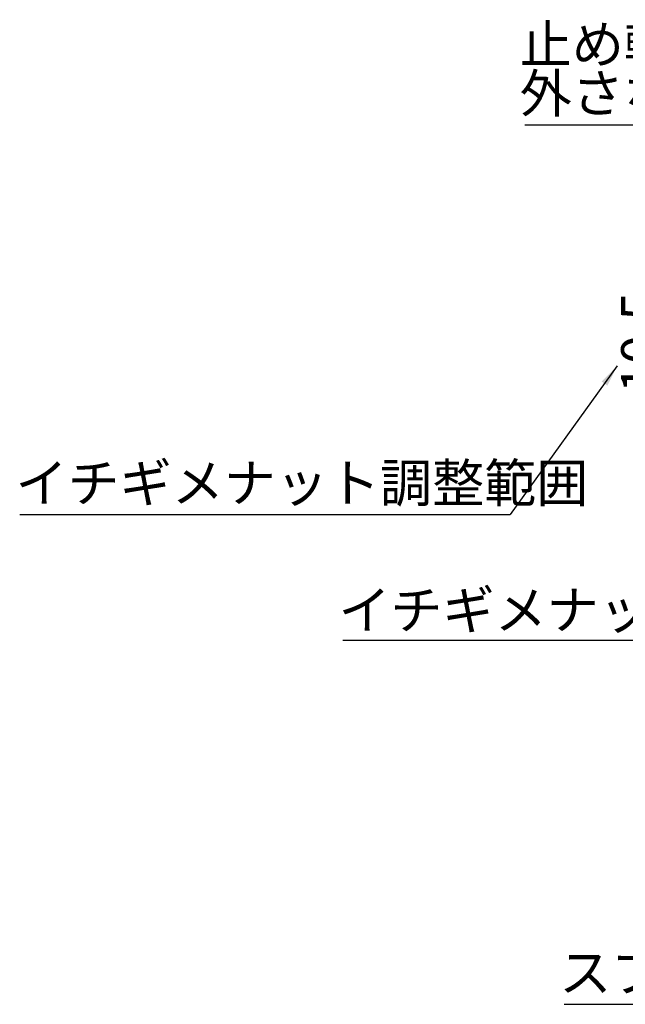
# Model space of a CAD drawing. Extents: x 2 to 594, y 2 to 418.
# Drawn here: x 141 to 197, y 229 to 319 of the extents above; entities that cross this region are included whole.
import ezdxf

# ---------------------------------------------------------------- set-up
doc = ezdxf.new("R2010")
doc.units = 0
doc.layers.get('0').update_dxf_attribs({"linetype": 'CONTINUOUS'})
doc.styles.add('SLDTEXTSTYLE0', font='TXT', dxfattribs={"width": 0.7, "bigfont": 'bigfont'})
doc.styles.get("Standard").update_dxf_attribs({"font": 'txt', "bigfont": 'bigfont'})
doc.dimstyles.new('SLDDIMSTYLE0', dxfattribs={"dimtxt": 0.18, "dimasz": 2, "dimexe": 0, "dimexo": 0.0625, "dimgap": 0, "dimtad": 0, "dimtih": 1, "dimtoh": 1, "dimdec": 0, "dimrnd": 1e-09, "dimzin": 0, "dimtxsty": 'STANDARD', "dimblk1": 'OPEN30', "dimblk2": 'OPEN30', "dimsah": 1, "dimcen": 0.09, "dimazin": 3, "dimtfac": 2, "dimtdec": 0, "dimtofl": 0, "dimtmove": 0, "dimatfit": 3, "dimtolj": 1, "dimtzin": 0})
doc.dimstyles.new('SLDDIMSTYLE9', dxfattribs={"dimtxt": 3.5, "dimasz": 2, "dimexe": 0, "dimexo": 0.0625, "dimgap": 0.875, "dimtad": 3, "dimdec": 3, "dimrnd": 1e-09, "dimzin": 12, "dimtxsty": 'SLDTEXTSTYLE0', "dimblk1": 'OPEN30', "dimblk2": 'OPEN30', "dimsah": 1, "dimcen": 0.09, "dimazin": 3, "dimtfac": 1, "dimtdec": 3, "dimtmove": 0, "dimatfit": 3, "dimtolj": 1, "dimtzin": 12})

# ---------------------------------------------------------------- blocks, each defined once
blk = doc.blocks.new('SW_NOTE_0_4')
at = {"color": 0, "linetype": 'CONTINUOUS'}
blk.add_line((-44.966, 0), (0, 0), dxfattribs=at)
at = {"color": 0, "linetype": 'CONTINUOUS', "insert": (-45.347, 4.639), "char_height": 3.5, "attachment_point": 1, "style": 'SLDTEXTSTYLE0'}
blk.add_mtext('イチギメナット調整範囲', dxfattribs=at)
blk = doc.blocks.new('_OPEN30')
at = {"color": 0, "linetype": 'BYBLOCK'}
for p, q in [((-1, 0.267949), (0, 0)), ((0, 0), (-1, -0.267949)), ((0, 0), (-1, 0))]:
    blk.add_line(p, q, dxfattribs=at)
blk = doc.blocks.new('_D_20')
at = {"color": 7, "linetype": 'CONTINUOUS'}
for p, q in [((200.651, 294.057), (200.651, 297.057)), ((206.013, 294.057), (199.651, 294.057)), ((200.651, 283.557), (200.651, 294.057)), ((206.013, 283.557), (199.651, 283.557)), ((200.651, 283.557), (200.651, 280.557))]:
    blk.add_line(p, q, dxfattribs=at)
at = {"color": 7, "linetype": 'CONTINUOUS', "xscale": 2, "yscale": 2}
for p, rotation in [((200.651, 294.057), 270.0000000000004), ((200.651, 283.557), 90.0000000000004)]:
    blk.add_blockref('_OPEN30', p, dxfattribs=dict(at, rotation=rotation))
at = {"color": 7, "linetype": 'CONTINUOUS', "insert": (196.14, 284.949), "char_height": 3.5, "attachment_point": 1, "rotation": 90, "style": 'SLDTEXTSTYLE0'}
blk.add_mtext('10.5', dxfattribs=at)
blk = doc.blocks.new('SW_NOTE_0_6')
at = {"color": 0, "linetype": 'CONTINUOUS'}
blk.add_line((-20.524, 0), (0, 0), dxfattribs=at)
at = {"color": 0, "linetype": 'CONTINUOUS', "insert": (-20.962, 4.667), "char_height": 3.5, "attachment_point": 1, "style": 'SLDTEXTSTYLE0'}
blk.add_mtext('スプリング', dxfattribs=at)
blk = doc.blocks.new('SW_NOTE_0_10')
at = {"color": 0, "linetype": 'CONTINUOUS'}
blk.add_line((-24.598, 0), (0, 0), dxfattribs=at)
at = {"color": 0, "linetype": 'CONTINUOUS', "char_height": 3.5, "attachment_point": 1, "style": 'SLDTEXTSTYLE0'}
for s, insert in [('止め輪', (-25.076, 9.122)), ('外さないこと', (-25.076, 4.622))]:
    blk.add_mtext(s, dxfattribs=dict(at, insert=insert))
blk = doc.blocks.new('SW_NOTE_0_12')
at = {"color": 0, "linetype": 'CONTINUOUS'}
blk.add_line((-28.671, 0), (0, 0), dxfattribs=at)
at = {"color": 0, "linetype": 'CONTINUOUS', "insert": (-29.077, 4.53), "char_height": 3.5, "attachment_point": 1, "style": 'SLDTEXTSTYLE0'}
blk.add_mtext('イチギメナット', dxfattribs=at)

msp = doc.modelspace()

# ---------------------------------------------------------------- block references
at = {"color": 7, "linetype": 'CONTINUOUS'}
for name, p in [('SW_NOTE_0_10', (211.91514, 309.56474)), ('SW_NOTE_0_4', (185.94935, 273.81513)), ('SW_NOTE_0_12', (199.29609, 262.27067)), ('SW_NOTE_0_6', (211.42968, 228.88534))]:
    msp.add_blockref(name, p, dxfattribs=at)

# ---------------------------------------------------------------- dimensions: what is measured, and where the dimension line sits
dim = msp.add_linear_dim(base=(200.65144, 294.05736), p1=(207.01347, 283.55736), p2=(207.01347, 294.05736), angle=90, dimstyle='SLDDIMSTYLE9', dxfattribs=at)
dim.commit()
dim.dimension.update_dxf_attribs({"geometry": '_D_20', "text_midpoint": (200.65144, 289.02261), "dimtype": 160})

# ---------------------------------------------------------------- leaders
msp.add_leader([(195.77966, 287.44177), (185.94935, 273.81513)], dimstyle='SLDDIMSTYLE0', dxfattribs=at)

doc.saveas('drawing.dxf')
